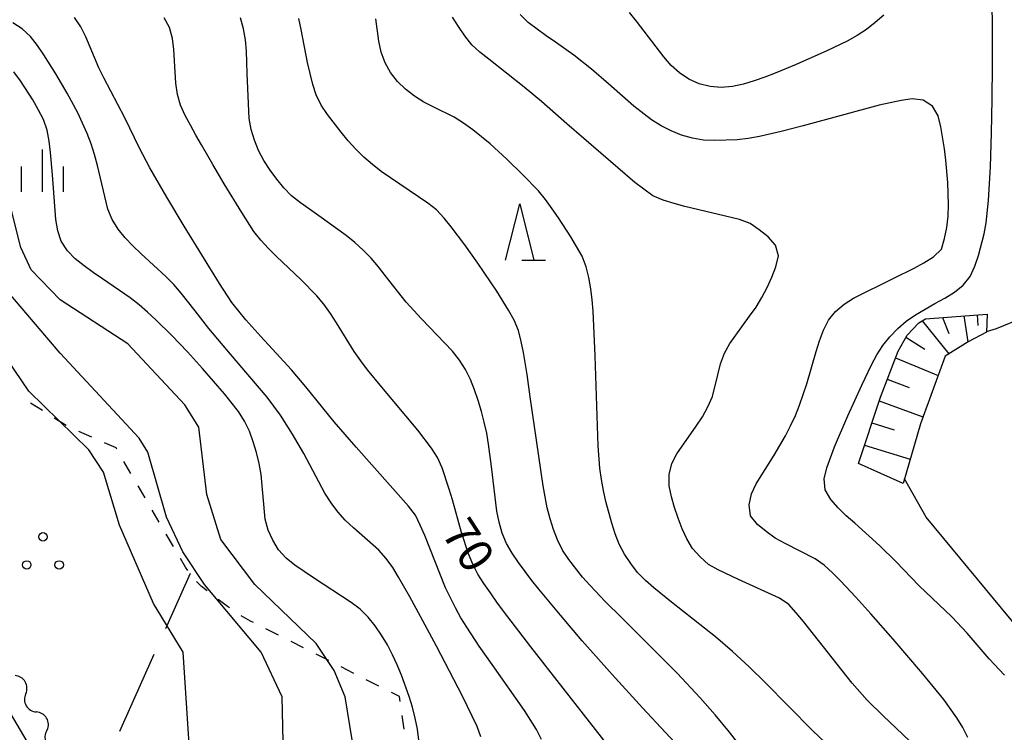
# Model space of a CAD drawing. Units: metres. Extents: x -46055 to -43747, y -132091 to -130373.
# Drawn here: x -45406 to -45318, y -131375 to -131312 of the extents above; entities that cross this region are included whole.
import ezdxf

# ---------------------------------------------------------------- set-up
doc = ezdxf.new("R2010")
doc.units = ezdxf.units.M
doc.header["$LTSCALE"] = 2.5
doc.layers.get('0').update_dxf_attribs({"linetype": 'CONTINUOUS'})
for name, color, linetype in [('2101000', 7, 'CONTINUOUS'), ('5102000', 7, 'CONTINUOUS'), ('6101110', 7, 'CONTINUOUS'), ('6101120', 7, 'CONTINUOUS'), ('6101990', 7, 'CONTINUOUS'), ('6301000', 7, 'CONTINUOUS'), ('6302000', 7, 'CONTINUOUS'), ('6318000', 7, 'CONTINUOUS'), ('6332000', 7, 'CONTINUOUS'), ('6334000', 7, 'CONTINUOUS'), ('7101000', 7, 'CONTINUOUS'), ('7102000', 7, 'CONTINUOUS')]:
    doc.layers.add(name, color=color, linetype=linetype)
doc.styles.add('Dm_Anotation', font='txt')

# ---------------------------------------------------------------- blocks, each defined once
blk = doc.blocks.new('631800')
at = {"color": 0, "linetype": 'ByBlock', "lineweight": -2}
for centre in [(0, 0.667), (-0.577, -0.333), (0.577, -0.333)]:
    blk.add_circle(centre, 0.15, dxfattribs=at)
blk = doc.blocks.new('633200')
at = {"color": 0, "linetype": 'ByBlock', "lineweight": -2}
for points in [[(-0.5, -1), (0, 1), (0.5, -1)], [(0.08, -1), (0.92, -1)]]:
    blk.add_lwpolyline(points, dxfattribs=at)
blk = doc.blocks.new('633400')
at = {"color": 0, "linetype": 'ByBlock', "lineweight": -2}
for points in [[(0, -0.75), (0, 0.75)], [(-0.75, -0.75), (-0.75, 0.15)], [(0.75, -0.75), (0.75, 0.15)]]:
    blk.add_lwpolyline(points, dxfattribs=at)
blk = doc.blocks.new('DMDR_5102_0.375')
at = {"color": 0, "linetype": 'Continuous', "lineweight": -2}
blk.add_lwpolyline([(-1, 0, 0.535433), (1, 0)], format="xyb", dxfattribs=at)

msp = doc.modelspace()

# ---------------------------------------------------------------- linework, layer by layer
at = {"layer": '2101000', "flags": 128}
msp.add_lwpolyline([(-45432.944, -131328.354), (-45404.155, -131377.321)], dxfattribs=at)
at = {"layer": '5102000', "linetype": 'Continuous'}
for points in [[(-45405.064, -131371.714), (-45405.064, -131371.714)], [(-45403.197, -131374.965), (-45403.197, -131374.965)]]:
    msp.add_lwpolyline(points, dxfattribs=at)
at = {"layer": '6101110', "flags": 128}
msp.add_lwpolyline([(-45331.029, -131351.22), (-45329.091, -131345.313), (-45327.517, -131341.232), (-45326.725, -131339.811), (-45325.674, -131338.711), (-45325.084, -131338.351), (-45319.597, -131337.94)], dxfattribs=at)
at = {"layer": '6101120', "flags": 128}
msp.add_lwpolyline([(-45319.597, -131337.94), (-45319.674, -131339.538), (-45321.298, -131340.402), (-45323.326, -131341.679), (-45325.534, -131347.688), (-45327.063, -131353.01), (-45331.029, -131351.22)], dxfattribs=at)
at = {"layer": '6101990', "flags": 128}
for points in [[(-45325.392, -131338.539), (-45323.008, -131341.479)], [(-45323.557, -131338.236), (-45322.994, -131339.676)], [(-45321.67, -131338.095), (-45321.315, -131340.412)], [(-45320.501, -131338.008), (-45320.43, -131338.955)], [(-45326.822, -131339.985), (-45325.154, -131341.049)], [(-45327.742, -131341.815), (-45323.963, -131343.414)], [(-45328.48, -131343.728), (-45326.547, -131344.456)], [(-45329.201, -131345.648), (-45325.314, -131347.09)], [(-45329.847, -131347.618), (-45327.86, -131348.241)], [(-45330.494, -131349.587), (-45326.438, -131350.835)]]:
    msp.add_lwpolyline(points, dxfattribs=at)
at = {"layer": '6301000', "linetype": 'Continuous'}
for points in [[(-45403.586, -131346.524), (-45404.646, -131345.862)], [(-45401.466, -131347.849), (-45402.526, -131347.187)], [(-45399.195, -131348.889), (-45400.338, -131348.384)], [(-45397.037, -131349.842), (-45398.051, -131349.394)], [(-45396.966, -131349.964), (-45397.037, -131349.842)], [(-45395.709, -131352.125), (-45396.337, -131351.044)], [(-45394.452, -131354.286), (-45395.081, -131353.205)], [(-45393.195, -131356.447), (-45393.824, -131355.366)], [(-45391.938, -131358.608), (-45392.567, -131357.528)], [(-45390.865, -131360.454), (-45391.31, -131359.689)], [(-45390.643, -131360.744), (-45390.865, -131360.454)], [(-45389.427, -131362.164), (-45389.872, -131361.726)], [(-45388.944, -131362.562), (-45389.427, -131362.164)], [(-45387.133, -131363.955), (-45387.957, -131363.329)], [(-45386.956, -131364.078), (-45387.133, -131363.955)], [(-45385.093, -131365.244), (-45385.921, -131364.777)], [(-45384.826, -131365.38), (-45385.093, -131365.244)], [(-45382.596, -131366.509), (-45383.711, -131365.944)], [(-45380.366, -131367.638), (-45381.481, -131367.074)], [(-45378.135, -131368.768), (-45379.25, -131368.203)], [(-45375.905, -131369.897), (-45377.02, -131369.332)], [(-45373.674, -131371.026), (-45374.79, -131370.462)], [(-45371.843, -131371.954), (-45372.559, -131371.591)], [(-45371.779, -131372.396), (-45371.843, -131371.954)], [(-45371.422, -131374.871), (-45371.601, -131373.634)]]:
    msp.add_lwpolyline(points, dxfattribs=at)
at = {"layer": '6302000', "linetype": 'Continuous'}
for points in [[(-45390.438, -131361.013), (-45392.645, -131365.936)], [(-45393.668, -131368.217), (-45396.736, -131375.061)]]:
    msp.add_lwpolyline(points, dxfattribs=at)
at = {"layer": '7101000', "flags": 128}
for points, elevation in [([(-45351.535, -131378.564), (-45360.157, -131367.534), (-45362.586, -131364.356), (-45363.179, -131363.552), (-45363.764, -131362.74), (-45364.334, -131361.919), (-45364.876, -131361.078), (-45365.33, -131360.189), (-45365.7, -131359.26), (-45366.333, -131357.363), (-45367.139, -131354.473), (-45367.417, -131353.513), (-45368.057, -131351.618), (-45368.461, -131350.705), (-45368.987, -131349.855), (-45370.197, -131348.263), (-45373.423, -131344.443), (-45374.681, -131342.888), (-45375.285, -131342.091), (-45375.868, -131341.279), (-45377.434, -131338.722), (-45377.974, -131337.88), (-45378.556, -131337.067), (-45379.199, -131336.301), (-45380.597, -131334.872), (-45382.785, -131332.819), (-45383.491, -131332.111), (-45384.164, -131331.372), (-45384.781, -131330.585), (-45385.865, -131328.905), (-45387.417, -131326.338), (-45388.434, -131324.616), (-45389.438, -131322.886), (-45389.93, -131322.015), (-45390.413, -131321.14), (-45390.88, -131320.256), (-45391.309, -131319.353), (-45391.584, -131318.394), (-45391.719, -131317.403), (-45391.831, -131315.407), (-45391.901, -131314.409), (-45392.023, -131313.417), (-45392.271, -131312.45), (-45392.746, -131311.573)], 70), ([(-45321.308, -131375.597), (-45321.764, -131374.707), (-45322.287, -131373.855), (-45323.465, -131372.239), (-45325.346, -131369.902), (-45327.944, -131366.861), (-45329.928, -131364.611), (-45331.268, -131363.126), (-45332.634, -131361.665), (-45333.339, -131360.956), (-45334.08, -131360.285), (-45334.904, -131359.72), (-45337.57, -131358.349), (-45338.441, -131357.86), (-45339.26, -131357.286), (-45340.028, -131356.646), (-45340.646, -131355.89), (-45340.77, -131354.9), (-45340.56, -131353.928), (-45340.137, -131353.023), (-45338.544, -131350.482), (-45337.536, -131348.755), (-45337.07, -131347.87), (-45336.648, -131346.964), (-45336.274, -131346.036), (-45335.631, -131344.143), (-45334.8, -131341.26), (-45334.5, -131340.307), (-45334.161, -131339.366), (-45333.712, -131338.475), (-45333.083, -131337.7), (-45332.319, -131337.056), (-45331.474, -131336.522), (-45327.892, -131334.745), (-45326.102, -131333.853), (-45325.227, -131333.368), (-45324.382, -131332.834), (-45323.655, -131332.165), (-45323.381, -131331.205), (-45323.2, -131330.222), (-45323.078, -131329.23), (-45323.037, -131328.231), (-45323.101, -131326.232), (-45323.282, -131324.241), (-45323.4, -131323.248), (-45323.719, -131321.274), (-45323.965, -131320.305), (-45324.445, -131319.446), (-45325.285, -131318.909), (-45326.264, -131318.793), (-45327.254, -131318.929), (-45329.208, -131319.353), (-45335.963, -131321.189), (-45337.898, -131321.697), (-45339.847, -131322.141), (-45340.831, -131322.319), (-45341.823, -131322.441), (-45343.822, -131322.505), (-45344.82, -131322.454), (-45345.806, -131322.286), (-45346.767, -131322.014), (-45347.696, -131321.646), (-45348.587, -131321.191), (-45349.437, -131320.665), (-45351.009, -131319.43), (-45353.258, -131317.445), (-45354.776, -131316.143), (-45356.344, -131314.902), (-45357.97, -131313.738), (-45358.793, -131313.17), (-45359.608, -131312.59), (-45360.402, -131311.982), (-45361.11, -131311.278)], 60), ([(-45393.111, -131413.942), (-45392.286, -131408), (-45386.422, -131398), (-45384.022, -131392), (-45383.771, -131390), (-45385.222, -131386), (-45384.482, -131384), (-45382.769, -131382), (-45382.093, -131380), (-45382.282, -131372), (-45384.141, -131368), (-45389.181, -131362), (-45391.087, -131359.087), (-45392.562, -131356), (-45394.222, -131350.222), (-45394.972, -131348.972), (-45402, -131341.403), (-45407.233, -131335.233)], 80)]:
    msp.add_lwpolyline(points, dxfattribs=dict(at, elevation=elevation))
at = {"layer": '7102000', "flags": 128}
for points, elevation in [([(-45319.672, -131339.493), (-45318.768, -131339.232), (-45314.658, -131337.516), (-45312.168, -131331.961), (-45311.064, -131327.207), (-45310.409, -131323.065), (-45310.053, -131319.048), (-45309.823, -131312.367), (-45309.742, -131306.119)], 56), ([(-45359.229, -131375.791), (-45359.666, -131374.892), (-45360.739, -131373.205), (-45363.607, -131369.11), (-45364.746, -131367.465), (-45365.848, -131365.796), (-45366.374, -131364.946), (-45366.872, -131364.079), (-45367.75, -131362.283), (-45369.601, -131357.639), (-45369.988, -131356.717), (-45370.431, -131355.821), (-45371.026, -131355.019), (-45375.68, -131349.79), (-45377.659, -131347.536), (-45380.169, -131344.422), (-45381.452, -131342.888), (-45384.156, -131339.941), (-45385.492, -131338.453), (-45386.744, -131336.894), (-45387.847, -131335.226), (-45390.992, -131330.116), (-45392.532, -131327.542), (-45394.02, -131324.937), (-45394.962, -131323.173), (-45396.255, -131320.466), (-45398.119, -131316.929), (-45398.57, -131316.036), (-45399.71, -131313.262), (-45400.168, -131312.374), (-45400.741, -131311.556)], 72), ([(-45325.951, -131376.432), (-45328.859, -131373.688), (-45330.272, -131372.273), (-45331.603, -131370.781), (-45335.935, -131365.284), (-45336.567, -131364.508), (-45337.23, -131363.76), (-45338.054, -131363.204), (-45341.699, -131361.558), (-45343.506, -131360.702), (-45344.37, -131360.2), (-45345.12, -131359.541), (-45345.779, -131358.789), (-45346.304, -131357.941), (-45346.713, -131357.029), (-45347.073, -131356.096), (-45347.396, -131355.149), (-45347.668, -131354.187), (-45347.857, -131353.206), (-45347.88, -131352.209), (-45347.645, -131351.24), (-45347.18, -131350.356), (-45345.467, -131347.895), (-45344.908, -131347.066), (-45344.423, -131346.191), (-45344.028, -131345.273), (-45343.541, -131343.336), (-45343.291, -131342.368), (-45342.956, -131341.427), (-45342.489, -131340.543), (-45340.712, -131338.129), (-45340.14, -131337.31), (-45339.624, -131336.453), (-45339.164, -131335.566), (-45338.748, -131334.657), (-45338.383, -131333.726), (-45338.135, -131332.76), (-45338.405, -131331.814), (-45339.073, -131331.076), (-45339.855, -131330.452), (-45340.676, -131329.882), (-45341.602, -131329.515), (-45346.464, -131328.35), (-45347.432, -131328.099), (-45348.39, -131327.814), (-45349.305, -131327.417), (-45350.905, -131326.22), (-45356.967, -131320.999), (-45359.23, -131319.031), (-45360.754, -131317.735), (-45363.899, -131315.265), (-45364.687, -131314.649), (-45365.421, -131313.972), (-45366.037, -131313.185), (-45366.598, -131312.358), (-45367.125, -131311.508)], 62), ([(-45328.8, -131311.331), (-45329.551, -131311.99), (-45330.341, -131312.604), (-45331.168, -131313.165), (-45332.041, -131313.652), (-45333.844, -131314.517), (-45336.592, -131315.721), (-45338.439, -131316.489), (-45339.369, -131316.855), (-45340.308, -131317.198), (-45341.265, -131317.487), (-45342.243, -131317.695), (-45343.239, -131317.77), (-45344.234, -131317.684), (-45345.205, -131317.449), (-45346.116, -131317.039), (-45346.947, -131316.485), (-45347.68, -131315.806), (-45348.339, -131315.055), (-45350.76, -131311.872), (-45351.392, -131311.096)], 58), ([(-45318.054, -131370.061), (-45319.436, -131368.615), (-45321.375, -131366.327), (-45322.747, -131364.872), (-45325.646, -131362.116), (-45327.719, -131359.948), (-45329.14, -131358.542), (-45331.377, -131356.543), (-45332.123, -131355.877), (-45332.837, -131355.177), (-45333.49, -131354.42), (-45334.005, -131353.567), (-45334.084, -131352.587), (-45333.845, -131351.617), (-45333.171, -131349.734), (-45331.997, -131346.974), (-45330.75, -131344.245), (-45329.879, -131342.445), (-45329.411, -131341.561), (-45328.87, -131340.722), (-45328.239, -131339.946), (-45327.544, -131339.228), (-45326.789, -131338.573), (-45325.972, -131337.996), (-45324.244, -131336.992), (-45323.364, -131336.516), (-45322.518, -131335.984), (-45321.738, -131335.36), (-45321.12, -131334.579), (-45320.702, -131333.671), (-45320.375, -131332.726), (-45319.86, -131330.795), (-45319.686, -131329.81), (-45319.474, -131327.822), (-45319.297, -131324.827), (-45319.206, -131321.829), (-45319.163, -131318.829), (-45319.139, -131315.829), (-45319.131, -131313.829), (-45319.139, -131311.829), (-45319.158, -131310.829)], 58), ([(-45364.599, -131375.553), (-45364.936, -131374.612), (-45366.252, -131371.917), (-45368.555, -131367.478), (-45369.964, -131364.83), (-45370.925, -131363.076), (-45371.922, -131361.342), (-45372.446, -131360.491), (-45373.022, -131359.674), (-45373.69, -131358.93), (-45375.939, -131356.948), (-45376.673, -131356.27), (-45377.334, -131355.52), (-45377.927, -131354.716), (-45378.462, -131353.871), (-45380.34, -131350.34), (-45381.345, -131348.611), (-45382.426, -131346.928), (-45383.608, -131345.316), (-45386.855, -131341.514), (-45388.781, -131339.215), (-45390.014, -131337.64), (-45391.255, -131336.072), (-45391.911, -131335.318), (-45392.596, -131334.589), (-45394.805, -131332.561), (-45395.529, -131331.871), (-45396.219, -131331.147), (-45396.845, -131330.368), (-45397.372, -131329.519), (-45397.758, -131328.598), (-45398.689, -131324.71), (-45398.94, -131323.742), (-45399.255, -131322.793), (-45399.614, -131321.86), (-45400.445, -131320.041), (-45401.387, -131318.278), (-45402.398, -131316.552), (-45403.462, -131314.858), (-45404.026, -131314.033), (-45404.636, -131313.241), (-45405.366, -131312.563), (-45406.217, -131312.039)], 74), ([(-45346.152, -131377.351), (-45350.243, -131372.961), (-45352.943, -131370.01), (-45355.587, -131367.009), (-45357.537, -131364.729), (-45359.447, -131362.416), (-45360.067, -131361.631), (-45361.26, -131360.026), (-45361.82, -131359.198), (-45362.328, -131358.337), (-45362.715, -131357.417), (-45362.979, -131356.453), (-45363.18, -131355.473), (-45363.659, -131351.503), (-45363.918, -131349.52), (-45364.087, -131348.535), (-45364.298, -131347.557), (-45364.554, -131346.591), (-45364.844, -131345.634), (-45365.162, -131344.686), (-45365.52, -131343.752), (-45365.975, -131342.863), (-45366.517, -131342.023), (-45367.126, -131341.23), (-45369.897, -131338.348), (-45371.242, -131336.869), (-45373.101, -131334.515), (-45373.714, -131333.725), (-45374.37, -131332.971), (-45375.067, -131332.254), (-45375.802, -131331.576), (-45376.569, -131330.934), (-45379.008, -131329.189), (-45379.827, -131328.615), (-45380.638, -131328.031), (-45381.426, -131327.415), (-45382.119, -131326.696), (-45382.752, -131325.921), (-45383.348, -131325.119), (-45383.893, -131324.28), (-45384.361, -131323.397), (-45384.735, -131322.47), (-45385.022, -131321.513), (-45385.195, -131320.529), (-45385.372, -131316.534), (-45385.402, -131315.534), (-45385.449, -131314.535), (-45385.531, -131313.539), (-45385.703, -131312.554), (-45385.982, -131311.594)], 68), ([(-45341.29, -131376.712), (-45342.516, -131375.132), (-45343.79, -131373.591), (-45345.109, -131372.087), (-45347.15, -131369.889), (-45352.102, -131364.942), (-45353.513, -131363.524), (-45354.9, -131362.084), (-45355.57, -131361.341), (-45356.796, -131359.762), (-45357.342, -131358.925), (-45357.786, -131358.029), (-45358.144, -131357.096), (-45358.449, -131356.143), (-45358.699, -131355.176), (-45359.081, -131353.213), (-45360.215, -131345.294), (-45360.504, -131343.315), (-45360.83, -131341.342), (-45361.024, -131340.361), (-45361.27, -131339.392), (-45361.66, -131338.472), (-45362.138, -131337.594), (-45363.193, -131335.895), (-45364.883, -131333.417), (-45366.044, -131331.788), (-45367.237, -131330.183), (-45367.86, -131329.402), (-45368.545, -131328.674), (-45369.329, -131328.054), (-45371.818, -131326.38), (-45372.652, -131325.829), (-45373.465, -131325.247), (-45374.247, -131324.623), (-45374.998, -131323.963), (-45375.714, -131323.266), (-45376.39, -131322.529), (-45377.034, -131321.764), (-45378.251, -131320.178), (-45378.795, -131319.339), (-45379.237, -131318.443), (-45379.555, -131317.496), (-45380.03, -131315.553), (-45380.59, -131312.606), (-45380.793, -131311.627)], 66), ([(-45332.216, -131377.735), (-45335.119, -131374.986), (-45339.321, -131370.703), (-45340.75, -131369.305), (-45342.224, -131367.953), (-45343.741, -131366.649), (-45347.673, -131363.562), (-45349.224, -131362.299), (-45349.974, -131361.638), (-45350.671, -131360.921), (-45351.284, -131360.132), (-45351.837, -131359.299), (-45352.303, -131358.415), (-45352.67, -131357.485), (-45352.977, -131356.534), (-45353.486, -131354.6), (-45353.697, -131353.622), (-45353.877, -131352.639), (-45354.023, -131351.65), (-45354.192, -131349.657), (-45354.456, -131341.662), (-45354.527, -131339.663), (-45354.632, -131337.666), (-45354.71, -131336.669), (-45354.826, -131335.676), (-45354.995, -131334.69), (-45355.235, -131333.72), (-45355.604, -131332.792), (-45356.601, -131331.059), (-45357.691, -131329.382), (-45358.257, -131328.558), (-45358.847, -131327.751), (-45359.473, -131326.971), (-45360.863, -131325.534), (-45362.312, -131324.155), (-45363.786, -131322.804), (-45364.547, -131322.155), (-45365.329, -131321.531), (-45366.139, -131320.946), (-45366.983, -131320.41), (-45368.78, -131319.534), (-45369.669, -131319.077), (-45370.52, -131318.554), (-45371.304, -131317.933), (-45372.023, -131317.239), (-45372.637, -131316.452), (-45373.108, -131315.571), (-45373.462, -131314.636), (-45373.687, -131313.662), (-45373.942, -131311.679)], 64), ([(-45370.113, -131375.855), (-45370.248, -131374.864), (-45370.444, -131373.884), (-45370.691, -131372.915), (-45370.979, -131371.957), (-45371.652, -131370.074), (-45372.034, -131369.15), (-45372.453, -131368.243), (-45372.916, -131367.356), (-45373.427, -131366.497), (-45373.99, -131365.67), (-45374.62, -131364.894), (-45375.339, -131364.2), (-45376.128, -131363.586), (-45379.479, -131361.405), (-45381.13, -131360.277), (-45381.906, -131359.646), (-45382.58, -131358.911), (-45383.111, -131358.064), (-45383.519, -131357.153), (-45383.768, -131356.185), (-45384.144, -131352.205), (-45384.303, -131351.218), (-45384.553, -131350.25), (-45384.844, -131349.293), (-45385.186, -131348.354), (-45385.615, -131347.451), (-45386.139, -131346.601), (-45387.388, -131345.039), (-45389.355, -131342.774), (-45390.691, -131341.286), (-45392.065, -131339.833), (-45393.495, -131338.435), (-45394.235, -131337.763), (-45394.995, -131337.113), (-45395.779, -131336.492), (-45398.254, -131334.798), (-45399.076, -131334.228), (-45399.884, -131333.639), (-45400.661, -131333.01), (-45401.358, -131332.295), (-45401.906, -131331.461), (-45402.224, -131330.517), (-45402.378, -131329.529), (-45402.697, -131325.542), (-45402.856, -131323.549), (-45402.973, -131322.556), (-45403.148, -131321.572), (-45403.486, -131320.634), (-45403.946, -131319.746), (-45404.443, -131318.878), (-45405.518, -131317.192), (-45406.122, -131316.395)], 76), ([(-45389.689, -131414.454), (-45387.69, -131408), (-45380.971, -131398), (-45378.725, -131394), (-45377.852, -131392), (-45377.072, -131388.928), (-45375.331, -131386), (-45374.941, -131384), (-45375.033, -131382), (-45376.662, -131372), (-45377.658, -131369.658), (-45379.236, -131367.236), (-45384.705, -131362), (-45387.733, -131358), (-45388.969, -131354), (-45389.689, -131348), (-45390.934, -131346), (-45396, -131340.584), (-45402, -131336.676), (-45404.591, -131334), (-45405.514, -131332), (-45406.506, -131328)], 78), ([(-45396.781, -131406.776), (-45396.329, -131406.701), (-45395.46, -131403.424), (-45393.706, -131394), (-45393.467, -131390), (-45395.22, -131386), (-45394.346, -131384), (-45391.11, -131380), (-45390.418, -131378), (-45391.063, -131368), (-45393.696, -131363.696), (-45396.723, -131356.723), (-45398.159, -131352), (-45399.451, -131350), (-45404.799, -131344.799), (-45408, -131340.098)], 82), ([(-45316.76, -131366), (-45325.017, -131356), (-45326.946, -131352.601)], 56)]:
    msp.add_lwpolyline(points, dxfattribs=dict(at, elevation=elevation))

# ---------------------------------------------------------------- block references
at = {"layer": '5102000', "linetype": 'Continuous', "xscale": 0.9375, "yscale": 0.9375, "zscale": 0.9375}
for p, rotation in [((-45405.539, -131370.906), 120.4792502110642), ((-45404.588, -131372.522), 300.4792502110642), ((-45403.637, -131374.138), 120.4792502110642), ((-45402.795, -131375.812), 295.4282404599423)]:
    msp.add_blockref('DMDR_5102_0.375', p, dxfattribs=dict(at, rotation=rotation))
at = {"layer": '6318000', "xscale": 2.5, "yscale": 2.5, "zscale": 2.5}
msp.add_blockref('631800', (-45403.53, -131359.419), dxfattribs=at)
at = {"layer": '6332000', "xscale": 2.5, "yscale": 2.5, "zscale": 2.5}
msp.add_blockref('633200', (-45361.155, -131330.629), dxfattribs=at)
at = {"layer": '6334000', "xscale": 2.5, "yscale": 2.5, "zscale": 2.5}
msp.add_blockref('633400', (-45403.579, -131325.179), dxfattribs=at)

# ---------------------------------------------------------------- texts
at = {"layer": '7101000', "style": 'Dm_Anotation'}
msp.add_text('70', height=3, rotation=303, dxfattribs=at).set_placement((-45368.203, -131357.39))

doc.saveas('drawing.dxf')
